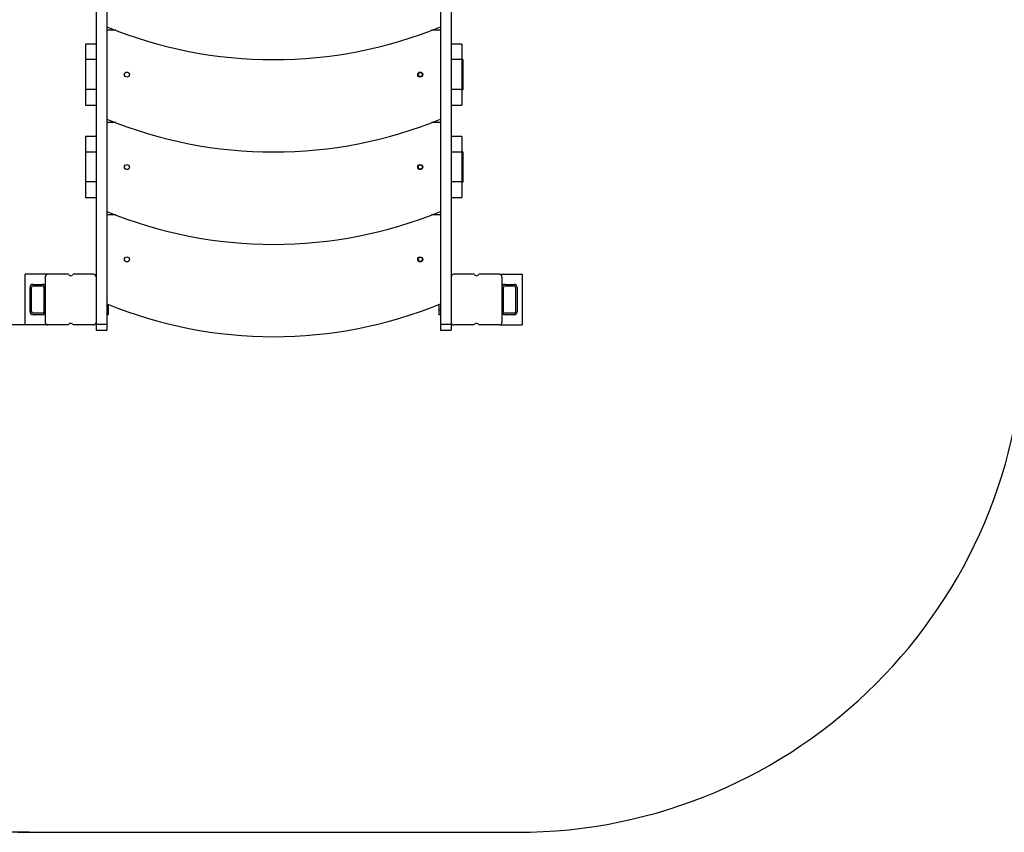
# Model space of a CAD drawing. Units: millimetres. Extents: x 759955 to 769969, y 158427 to 168738.
# Drawn here: x 763607 to 765548, y 158427 to 160028 of the extents above; entities that cross this region are included whole.
import ezdxf

# ---------------------------------------------------------------- set-up
doc = ezdxf.new("R2010")
doc.units = ezdxf.units.MM
doc.header["$PDSIZE"] = -1
doc.layers.add('Зона безопасности', color=5, linetype='Continuous')
doc.layers.add('размер', color=92, linetype='Continuous', lineweight=15)
doc.dimstyles.new('Размер М1.1', dxfattribs={"dimtxt": 300, "dimasz": 200, "dimexe": 1, "dimexo": 1, "dimgap": 50, "dimtad": 1, "dimdec": 0, "dimzin": 0, "dimtxsty": 'Standard', "dimcen": 2.5, "dimazin": 0, "dimtfac": 1, "dimtmove": 0, "dimatfit": 3, "dimfxl": 1, "dimtzin": 0, "dimarcsym": 0})

# ---------------------------------------------------------------- blocks, each defined once
blk = doc.blocks.new('*D10')
at = {"layer": 'Defpoints', "color": 0, "transparency": 16777216}
for p in [(761985.7, 162459), (760352.3, 158426.7), (763627.5, 158426.7)]:
    blk.add_point(p, dxfattribs=at)
at = {"layer": 'размер', "color": 0, "lineweight": -2, "transparency": 16777216}
for p, q in [((761984.7, 162459), (760351.3, 162459)), ((760352.3, 162259), (760352.3, 158626.7)), ((763626.5, 158426.7), (760351.3, 158426.7))]:
    blk.add_line(p, q, dxfattribs=at)
at = {"layer": 'размер', "color": 0, "transparency": 16777216}
for points in [[(760318.9, 162259), (760385.6, 162259), (760352.3, 162459)], [(760318.9, 158626.7), (760385.6, 158626.7), (760352.3, 158426.7)]]:
    blk.add_solid(points, dxfattribs=at)
at = {"layer": 'размер', "color": 0, "transparency": 16777216, "insert": (760152.3, 160442.8), "char_height": 300, "attachment_point": 5, "rotation": 90}
blk.add_mtext('4000', dxfattribs=at)
blk = doc.blocks.new('*D11')
at = {"layer": 'Defpoints', "color": 0, "transparency": 16777216}
for p in [(763307.5, 161480), (761697.7, 159426.7), (763678.8, 159426.7)]:
    blk.add_point(p, dxfattribs=at)
at = {"layer": 'размер', "color": 0, "lineweight": -2, "transparency": 16777216}
for p, q in [((763306.5, 161480), (761696.7, 161480)), ((761697.7, 161280), (761697.7, 159626.7)), ((763677.8, 159426.7), (761696.7, 159426.7))]:
    blk.add_line(p, q, dxfattribs=at)
at = {"layer": 'размер', "color": 0, "transparency": 16777216}
for points in [[(761664.4, 161280), (761731, 161280), (761697.7, 161480)], [(761664.4, 159626.7), (761731, 159626.7), (761697.7, 159426.7)]]:
    blk.add_solid(points, dxfattribs=at)
at = {"layer": 'размер', "color": 0, "transparency": 16777216, "insert": (761497.7, 160453.3), "char_height": 300, "attachment_point": 5, "rotation": 90}
blk.add_mtext('2000', dxfattribs=at)

msp = doc.modelspace()

# ---------------------------------------------------------------- linework, layer by layer
for p, q in [((764436.5, 160344), (764436.5, 159427.5)), ((764457.5, 160338), (764457.5, 159487.2)), ((763757.5, 160241.8), (763757.5, 159487.2)), ((763778.5, 160234.3), (763778.5, 159427.5)), ((763796.2, 160007.6), (763778.5, 160007.6)), ((764436.5, 160007.6), (764418.8, 160007.6)), ((763757.5, 159980.1), (763736.5, 159980.1)), ((763736.5, 159980.1), (763736.5, 159949.6)), ((764478.5, 159980.1), (764457.5, 159980.1)), ((764478.5, 159980.1), (764478.5, 159949.6)), ((763757.5, 159949.6), (763736.5, 159949.6)), ((763736.5, 159949.6), (763736.5, 159890.6)), ((764478.5, 159949.6), (764457.5, 159949.6)), ((764480.5, 159950.1), (764478.5, 159950.1)), ((764478.5, 159949.6), (764478.5, 159890.6)), ((764480.5, 159950.1), (764480.5, 159890.1)), ((763757.5, 159890.6), (763736.5, 159890.6)), ((763736.5, 159890.6), (763736.5, 159860.1)), ((764478.5, 159890.6), (764457.5, 159890.6)), ((764478.5, 159890.6), (764478.5, 159860.1)), ((764478.5, 159890.1), (764480.5, 159890.1)), ((763736.5, 159860.1), (763757.5, 159860.1)), ((764457.5, 159860.1), (764478.5, 159860.1)), ((763796.2, 159825.5), (763778.5, 159825.5)), ((764436.5, 159825.5), (764418.8, 159825.5)), ((763757.5, 159798), (763736.5, 159798)), ((763736.5, 159798), (763736.5, 159767.5)), ((764478.5, 159798), (764457.5, 159798)), ((764478.5, 159798), (764478.5, 159767.5)), ((763757.5, 159767.5), (763736.5, 159767.5)), ((763736.5, 159767.5), (763736.5, 159708.5)), ((764478.5, 159767.5), (764457.5, 159767.5)), ((764480.5, 159768), (764478.5, 159768)), ((764478.5, 159767.5), (764478.5, 159708.5)), ((764480.5, 159768), (764480.5, 159708)), ((763757.5, 159708.5), (763736.5, 159708.5)), ((763736.5, 159708.5), (763736.5, 159678)), ((764478.5, 159708.5), (764457.5, 159708.5)), ((764478.5, 159708.5), (764478.5, 159678)), ((764478.5, 159708), (764480.5, 159708)), ((763736.5, 159678), (763757.5, 159678)), ((764457.5, 159678), (764478.5, 159678)), ((763796.2, 159643.5), (763778.5, 159643.5)), ((764436.5, 159643.5), (764418.8, 159643.5)), ((763617.5, 159426.7), (763617.5, 159526.7)), ((763662.5, 159526.7), (763617.5, 159526.7)), ((763657.5, 159521.7), (763657.5, 159431.7)), ((763702.9, 159526.7), (763662.5, 159526.7)), ((763752.5, 159526.7), (763712.1, 159526.7)), ((764502.9, 159526.7), (764462.5, 159526.7)), ((764552.5, 159526.7), (764512.1, 159526.7)), ((764552.5, 159526.7), (764597.5, 159526.7)), ((764557.5, 159521.7), (764557.5, 159431.7)), ((764597.5, 159526.7), (764597.5, 159426.7)), ((763627.5, 159452.7), (763627.5, 159500.7)), ((763630.5, 159452.7), (763630.5, 159500.7)), ((763633.5, 159506.7), (763651.5, 159506.7)), ((763633.5, 159503.7), (763651.5, 159503.7)), ((763654.5, 159500.7), (763654.5, 159452.7)), ((764560.5, 159452.7), (764560.5, 159500.7)), ((764563.5, 159506.7), (764581.5, 159506.7)), ((764563.5, 159503.7), (764581.5, 159503.7)), ((764584.5, 159500.7), (764584.5, 159452.7)), ((764587.5, 159500.7), (764587.5, 159452.7)), ((763757.5, 159487.2), (763757.5, 159431.7)), ((764457.5, 159487.2), (764457.5, 159431.7)), ((763778.5, 159456.7), (763781.5, 159456.7)), ((763781.5, 159467.2), (763781.5, 159456.7)), ((763781.5, 159456.7), (763781.5, 159446.7)), ((764433.5, 159456.7), (764433.5, 159467.2)), ((764433.5, 159456.7), (764436.5, 159456.7)), ((764433.5, 159446.7), (764433.5, 159456.7)), ((763651.5, 159449.7), (763633.5, 159449.7)), ((763651.5, 159446.7), (763633.5, 159446.7)), ((763757.5, 159431.7), (763757.5, 159427.5)), ((763781.5, 159446.7), (763778.5, 159446.7)), ((764436.5, 159446.7), (764433.5, 159446.7)), ((764457.5, 159431.7), (764457.5, 159427.5)), ((764581.5, 159449.7), (764563.5, 159449.7)), ((764581.5, 159446.7), (764563.5, 159446.7)), ((763662.5, 159426.7), (763617.5, 159426.7)), ((763702.9, 159426.7), (763662.5, 159426.7)), ((763752.5, 159426.7), (763712.1, 159426.7)), ((763778.5, 159427.5), (763757.5, 159427.5)), ((763757.5, 159427.5), (763757.5, 159416.7)), ((763757.5, 159416.7), (763778.5, 159416.7)), ((763778.5, 159427.5), (763778.5, 159416.7)), ((764457.5, 159427.5), (764436.5, 159427.5)), ((764436.5, 159427.5), (764436.5, 159416.7)), ((764436.5, 159416.7), (764457.5, 159416.7)), ((764457.5, 159427.5), (764457.5, 159416.7)), ((764502.9, 159426.7), (764462.5, 159426.7)), ((764552.5, 159426.7), (764512.1, 159426.7)), ((764552.5, 159426.7), (764597.5, 159426.7))]:
    msp.add_line(p, q)
for centre, radius in [((763818.5, 159920.1), 5), ((764396.5, 159920.1), 5), ((764396.5, 159920.1), 4), ((763818.5, 159738), 5), ((764396.5, 159738), 5), ((764396.5, 159738), 4), ((763818.5, 159556), 5), ((764396.5, 159556), 5), ((764396.5, 159556), 4)]:
    msp.add_circle(centre, radius)
for centre, radius, start, end in [((764107.5, 160814.7), 865.1, 247.6482, 292.3518), ((764107.5, 160632.7), 865.1, 247.6482, 292.3518), ((764107.5, 160450.6), 865.1, 247.6482, 292.3518), ((763662.5, 159521.7), 5, 90, 180), ((763707.5, 159528.7), 5, 203.5782, 336.4218), ((763752.5, 159521.7), 5, 0, 90), ((764462.5, 159521.7), 5, 90, 180), ((764507.5, 159528.7), 5, 203.5782, 336.4218), ((764552.5, 159521.7), 5, 0, 90), ((763633.5, 159500.7), 6, 90, 180), ((763633.5, 159500.7), 3, 90, 180), ((763651.5, 159500.7), 6, 0, 90), ((763651.5, 159500.7), 3, 0, 90), ((764563.5, 159500.7), 6, 90, 180), ((764563.5, 159500.7), 3, 90, 180), ((764581.5, 159500.7), 6, 0, 90), ((764581.5, 159500.7), 3, 0, 90), ((763633.5, 159452.7), 6, 180, 270), ((763633.5, 159452.7), 3, 180, 270), ((763651.5, 159452.7), 6, 270, 0), ((763651.5, 159452.7), 3, 270, 0), ((764107.5, 160268.6), 865.1, 247.6482, 292.3518), ((764563.5, 159452.7), 6, 180, 270), ((764563.5, 159452.7), 3, 180, 270), ((764581.5, 159452.7), 6, 270, 0), ((764581.5, 159452.7), 3, 270, 0), ((763662.5, 159431.7), 5, 180, 270), ((763752.5, 159431.7), 5, 270, 0), ((764462.5, 159431.7), 5, 180, 270), ((764552.5, 159431.7), 5, 270, 0), ((763707.5, 159424.7), 5, 23.5782, 156.4218), ((764507.5, 159424.7), 5, 23.5782, 156.4218)]:
    msp.add_arc(centre, radius, start, end)
at = {"layer": 'Зона безопасности'}
msp.add_line((763627.5, 158426.7), (764587.5, 158426.7), dxfattribs=at)
for centre, start, end in [((764587.5, 159426.7), 270, 0), ((763627.5, 159426.7), 185.0902, 270)]:
    msp.add_arc(centre, 1000, start, end, dxfattribs=at)

# ---------------------------------------------------------------- dimensions: what is measured, and where the dimension line sits
at = {"layer": 'размер'}
for base, p1, p2, text, picture, middle in [((760352.3, 158426.7), (761985.7, 162459), (763627.5, 158426.7), '4000', '*D10', (760152.3, 160442.8)), ((761697.7, 159426.7), (763307.5, 161480), (763678.8, 159426.7), '2000', '*D11', (761497.7, 160453.3))]:
    dim = msp.add_linear_dim(base=base, p1=p1, p2=p2, angle=90, text=text, dimstyle='Размер М1.1', dxfattribs=at)
    dim.commit()
    dim.dimension.update_dxf_attribs({"geometry": picture, "text_midpoint": middle})

doc.saveas('drawing.dxf')
